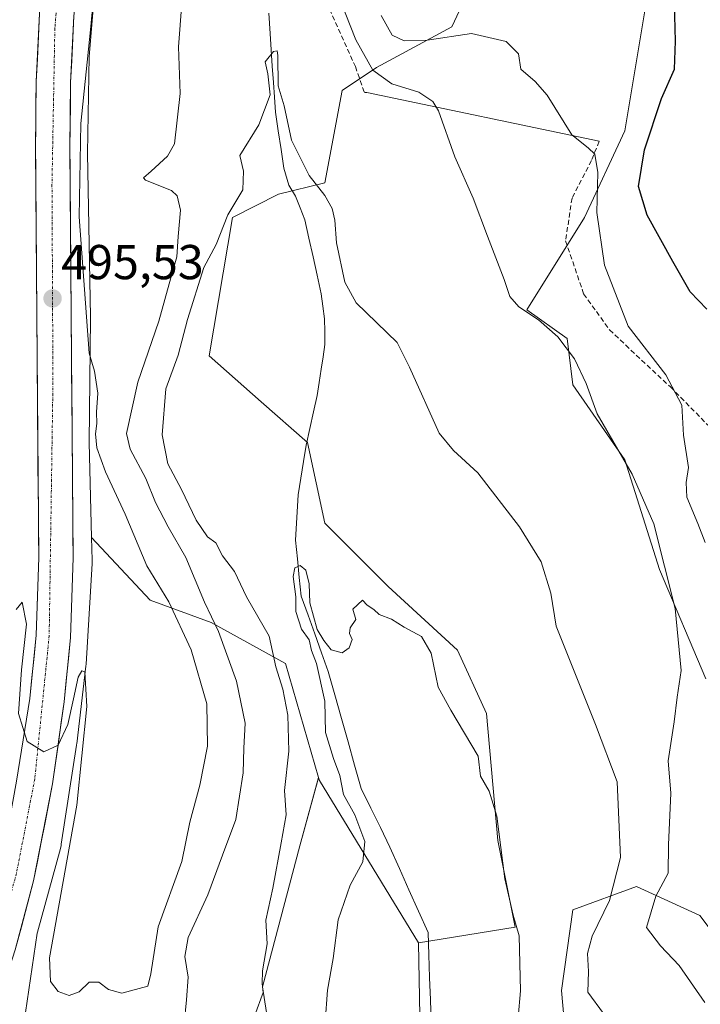
# Model space of a CAD drawing. Units: metres. Extents: x 600626 to 604072, y 4729164 to 4731528.
# Drawn here: x 600731 to 600870, y 4729882 to 4730084 of the extents above; entities that cross this region are included whole.
import ezdxf
from ezdxf.enums import TextEntityAlignment as Align

# ---------------------------------------------------------------- set-up
doc = ezdxf.new("R2010")
doc.units = ezdxf.units.M
doc.header["$MEASUREMENT"] = 0
doc.linetypes.add('TRAZO_Y_PUNTO', pattern=[1, 0.5, -0.25, 0, -0.25])
doc.linetypes.add('TRAZOSX2', pattern=[1.5, 1, -0.5])
for name, color, linetype, lineweight in [('Carretera de calzada única', 19, 'Continuous', 13), ('Carretera de calzada única Cxs', 19, 'Continuous', 13), ('Carretera de calzada única eje', 19, 'TRAZO_Y_PUNTO', 0), ('Carátula', 7, 'Continuous', 5), ('Corriente natural lineal', 142, 'Continuous', 13), ('Cultivos herbáceos CxS', 92, 'Continuous', 0), ('Curva de nivel maestra', 36, 'Continuous', 30), ('Curva de nivel normal', 36, 'Continuous', 0), ('Layer 0', 7, 'Continuous', 0), ('Matorral CxS', 135, 'Continuous', 0), ('Núcleo urbano CxS', 19, 'Continuous', 0), ('Pastizal CxS', 92, 'Continuous', 0), ('Punto de cota en terreno', 7, 'Continuous', 0), ('Rótulo de punto de cota en terreno', 19, 'Continuous', 0), ('Senda', 19, 'TRAZOSX2', 0)]:
    doc.layers.add(name, color=color, linetype=linetype, lineweight=lineweight)
doc.styles.add('Arial', font='txt', dxfattribs={"height": 0.2})

# ---------------------------------------------------------------- blocks, each defined once
blk = doc.blocks.new('*U150')
at = {"layer": 'Cultivos herbáceos CxS', "color": 92, "linetype": 'Continuous', "lineweight": 0}
blk.add_polyline3d([(600804.5219, 4729718.5671, 475.4213), (600810.6335, 4729739.5861, 476.4204), (600812.5645, 4729755.4249, 476.4225), (600806.7735, 4729772.0361, 477.5879), (600800.5962, 4729796.3759, 478.6207), (600787.8542, 4729839.6453, 480.5593), (600780.6533, 4729885.6193, 483.1901), (600788.3282, 4729914.4837, 481.511), (600792.1569, 4729928.4167, 481.3933), (600792.3282, 4729927.8265, 481.3593), (600812.5677, 4729894.5965, 477.0191), (600813.4012, 4729849.8211, 475.5512), (600831.0993, 4729813.4673, 474.3442), (600832.2655, 4729765.5745, 472.8239), (600836.4823, 4729709.3363, 470.6992)], dxfattribs=at)
blk = doc.blocks.new('*U152')
at = {"layer": 'Núcleo urbano CxS', "color": 19, "linetype": 'Continuous', "lineweight": 0}
blk.add_polyline3d([(600746.4115, 4730089.9237, 493.6446), (600745.2095, 4730076.0449, 494.1059), (600744.9055, 4730056.2253, 494.1266), (600745.5225, 4730022.7293, 494.5807), (600745.5239, 4730022.5819, 494.5833), (600745.5233, 4730022.4881, 494.5852), (600745.2247, 4729997.0473, 494.3314), (600745.7215, 4729977.6031, 496.3151), (600745.8415, 4729972.9065, 497.2143), (600745.8441, 4729972.7021, 497.2541), (600745.8295, 4729972.2199, 497.2937), (600744.5881, 4729951.6697, 496.4624), (600744.5855, 4729951.6287, 496.4621), (600744.5479, 4729951.2165, 496.451), (600742.6775, 4729935.3375, 495.3277), (600742.6637, 4729935.2289, 495.3157), (600742.6397, 4729935.0583, 495.2953), (600739.5293, 4729914.8173, 495.5223), (600739.4685, 4729914.4717, 495.5096), (600739.3495, 4729913.9619, 495.4741), (600739.3403, 4729913.9283, 495.4709), (600734.6701, 4729896.7981, 494.8598), (600734.6015, 4729896.5607, 494.8349), (600731.5519, 4729875.6905, 493.5483)], dxfattribs=at)
blk = doc.blocks.new('5PATER')
at = {"layer": 'Carátula', "linetype": 'Continuous', "lineweight": 5}
h = blk.add_hatch(color=250, dxfattribs=at)
edge = h.paths.add_edge_path()
edge.add_ellipse((0, 0.01), major_axis=(-1.33, -1.34), ratio=0.999422, start_angle=0, end_angle=360)

msp = doc.modelspace()

# ---------------------------------------------------------------- linework, layer by layer
at = {"layer": 'Carretera de calzada única', "color": 19, "linetype": 'Continuous', "lineweight": 13}
for points in [[(600754.89, 4730244.42), (600754.25, 4730204.46), (600751.96, 4730186.5), (600745.21, 4730153.59), (600739.46, 4730121.39), (600737.28, 4730106.19), (600735.1, 4730084.84), (600734.39, 4730070.88), (600734.26, 4730057.24), (600734.39, 4730039.88), (600734.91, 4729973.5), (600734.39, 4729957.57), (600733.07, 4729944.6), (600730.37, 4729927.68), (600727.12, 4729909.55), (600720.23, 4729885.77), (600710.6, 4729863.26), (600703.46, 4729848.5), (600695.96, 4729834.85), (600678.37, 4729807.6), (600651.44, 4729770.21), (600650.9, 4729769.5)], [(600723.8, 4729875.18), (600725.5, 4729879.09), (600730.12, 4729893.16), (600733.87, 4729907.3), (600737.75, 4729927.18), (600740.12, 4729943.94), (600741.41, 4729957.11), (600741.94, 4729973.41), (600741.42, 4730039.93), (600741.3, 4730057.23), (600741.42, 4730070.67), (600742.1, 4730084.31), (600744.26, 4730105.34), (600746.39, 4730120.26), (600752.1, 4730152.26), (600758.87, 4730185.29), (600760.53, 4730196.59), (600761.26, 4730204.05), (600761.92, 4730244.4)]]:
    msp.add_lwpolyline(points, dxfattribs=at)
at = {"layer": 'Carretera de calzada única Cxs', "color": 19, "linetype": 'Continuous', "lineweight": 13}
for points in [[(600742.1, 4730084.31, 494.81), (600741.87, 4730079.76, 494.92), (600741.65, 4730075.22, 495.02), (600741.42, 4730070.67, 495.12), (600741.38, 4730066.19, 495.19), (600741.34, 4730061.71, 495.23), (600741.3, 4730057.23, 495.27), (600741.33, 4730052.91, 495.29), (600741.36, 4730048.58, 495.31), (600741.39, 4730044.26, 495.34), (600741.42, 4730039.93, 495.37), (600741.46, 4730035.18, 495.38), (600741.49, 4730030.43, 495.43), (600741.53, 4730025.68, 495.5), (600741.57, 4730020.92, 495.54), (600741.61, 4730016.17, 495.55), (600741.64, 4730011.42, 495.57), (600741.68, 4730006.67, 495.57), (600741.72, 4730001.92, 495.59), (600741.75, 4729997.17, 495.63), (600741.79, 4729992.42, 495.62), (600741.83, 4729987.66, 495.58), (600741.87, 4729982.91, 495.52), (600741.9, 4729978.16, 495.46), (600741.94, 4729973.41, 495.46), (600741.81, 4729969.34, 495.38), (600741.68, 4729965.26, 495.34), (600741.54, 4729961.19, 495.3), (600741.41, 4729957.11, 495.24), (600740.98, 4729952.72, 495.12), (600740.55, 4729948.33, 495.05), (600740.12, 4729943.94, 494.98), (600739.53, 4729939.75, 494.92), (600738.94, 4729935.56, 494.82), (600738.34, 4729931.37, 494.77), (600737.75, 4729927.18, 494.77), (600736.97, 4729923.2, 494.8), (600736.2, 4729919.23, 494.7), (600735.42, 4729915.25, 494.58), (600734.65, 4729911.28, 494.44), (600733.87, 4729907.3, 494.33), (600732.62, 4729902.59, 494.26), (600731.37, 4729897.87, 494.17), (600730.12, 4729893.16, 493.94)], [(600730.37, 4729927.68, 494.43), (600731.05, 4729931.91, 494.55), (600731.72, 4729936.14, 494.68), (600732.4, 4729940.37, 494.76), (600733.07, 4729944.6, 494.8), (600733.51, 4729948.92, 494.87), (600733.95, 4729953.25, 494.97), (600734.39, 4729957.57, 495.06), (600734.52, 4729961.55, 495.12), (600734.65, 4729965.54, 495.15), (600734.78, 4729969.52, 495.17), (600734.91, 4729973.5, 495.21), (600734.87, 4729978.24, 495.26), (600734.84, 4729982.98, 495.31), (600734.8, 4729987.72, 495.36), (600734.76, 4729992.47, 495.39), (600734.72, 4729997.21, 495.41), (600734.69, 4730001.95, 495.42), (600734.65, 4730006.69, 495.44), (600734.61, 4730011.43, 495.42), (600734.58, 4730016.17, 495.41), (600734.54, 4730020.91, 495.4), (600734.5, 4730025.66, 495.38), (600734.46, 4730030.4, 495.41), (600734.43, 4730035.14, 495.46), (600734.39, 4730039.88, 495.5), (600734.36, 4730044.22, 495.53), (600734.33, 4730048.56, 495.45), (600734.29, 4730052.9, 495.5), (600734.26, 4730057.24, 495.49), (600734.3, 4730061.79, 495.44), (600734.35, 4730066.33, 495.41), (600734.39, 4730070.88, 495.39), (600734.63, 4730075.53, 495.36), (600734.86, 4730080.19, 495.37), (600735.1, 4730084.84, 495.39)]]:
    msp.add_polyline3d(points, dxfattribs=at)
at = {"layer": 'Carretera de calzada única eje', "color": 19, "linetype": 'TRAZO_Y_PUNTO', "lineweight": 0}
msp.add_lwpolyline([(600758.17, 4730244.51), (600757.26, 4730213.8), (600756.5, 4730194.43), (600751.96, 4730169.81), (600746.46, 4730143.23), (600739.98, 4730104.61), (600738.21, 4730081.77), (600737.62, 4730049.86), (600737.82, 4730009.3), (600737.05, 4729957.44), (600734.1, 4729928.1), (600730.35, 4729908.81), (600723.1, 4729882.56), (600719.79, 4729874.95)], dxfattribs=at)
at = {"layer": 'Corriente natural lineal', "color": 142, "linetype": 'Continuous', "lineweight": 13}
msp.add_polyline3d([(600781.95, 4730084.9, 486.08), (600782.23, 4730080.74, 485.72), (600782.46, 4730077.39, 485.42), (600782.69, 4730074.04, 485.22), (600782.92, 4730070.69, 485.41), (600783.12, 4730067.67, 485.43), (600783.31, 4730064.65, 485.05), (600783.9, 4730060.82, 484.86), (600784.48, 4730056.98, 484.54), (600785.06, 4730053.14, 483.59), (600786.05, 4730049.69, 483.21), (600787.43, 4730047.42, 483.24), (600788.4, 4730045.02, 483.38), (600789.36, 4730042.61, 483.39), (600790.19, 4730038.82, 483.04), (600791.02, 4730035.04, 482.56), (600791.85, 4730031.25, 482.49), (600792.68, 4730027.46, 482.65), (600793.02, 4730024.9, 482.26), (600793.36, 4730022.34, 482.1), (600793.4, 4730019.72, 482.04), (600793.43, 4730017.09, 481.92), (600793.07, 4730014.55, 481.56), (600792.71, 4730012, 481.35), (600792.27, 4730009.33, 481.19), (600791.83, 4730006.65, 481.11), (600791.1, 4730003.27, 481.22), (600790.37, 4729999.88, 481.53), (600789.64, 4729996.5, 481.35), (600789.08, 4729993.11, 480.95), (600788.52, 4729989.72, 480.93), (600787.96, 4729986.33, 480.79), (600787.69, 4729981.69, 480.58), (600787.41, 4729977.05, 480.43), (600787.81, 4729973.21, 480.44), (600788.21, 4729969.38, 480.27), (600788.61, 4729965.54, 480.26), (600789.99, 4729961.69, 480.26), (600791.37, 4729957.83, 479.8), (600792.75, 4729953.98, 479.66), (600794.13, 4729950.13, 479.83), (600795.48, 4729945.34, 479.65), (600796.83, 4729940.56, 479.32), (600798.18, 4729935.77, 479.21), (600799.52, 4729930.99, 479.31), (600800.87, 4729926.21, 479.11), (600802.83, 4729922.21, 479.02), (600804.79, 4729918.22, 479.06), (600806.74, 4729914.22, 478.23), (600808.69, 4729909.85, 478.92), (600810.64, 4729905.48, 478.92), (600812.59, 4729901.1, 478.33), (600814.54, 4729896.73, 477.61), (600814.7, 4729892.14, 477.2), (600814.87, 4729887.54, 476.98), (600815.03, 4729882.95, 477.08), (600815.2, 4729878.36, 476.58)], dxfattribs=at)
at = {"layer": 'Cultivos herbáceos CxS', "color": 92, "linetype": 'Continuous', "lineweight": 0}
for points in [[(600813.4, 4729849.82, 475.55), (600812.57, 4729894.6, 477.02), (600832.37, 4729897.85, 480.48), (600828.83, 4729915.56, 480.61), (600826.47, 4729941.54, 483.78), (600820.56, 4729954.53, 483.7), (600806.39, 4729967.52, 482.11), (600793.4, 4729980.51, 481.15), (600789.86, 4729997.04, 481.36), (600780.41, 4730005.31, 481.1), (600769.79, 4730014.76, 481.71), (600774.51, 4730043.1, 483.62), (600783.96, 4730047.82, 482.89), (600793.4, 4730050.18, 485.57), (600796.95, 4730069.08, 487.72), (600804.03, 4730073.8, 489.91), (600819.38, 4730082.07, 494.41), (600827.65, 4730099.78, 497.92)], [(600827.65, 4730099.78, 497.92), (600819.38, 4730082.07, 494.41), (600804.03, 4730073.8, 489.91), (600796.95, 4730069.08, 487.72), (600793.4, 4730050.18, 485.57), (600783.96, 4730047.82, 482.89), (600774.51, 4730043.1, 483.62), (600769.79, 4730014.76, 481.71), (600780.41, 4730005.31, 481.1), (600789.86, 4729997.04, 481.36), (600793.4, 4729980.51, 481.15), (600806.39, 4729967.52, 482.11), (600820.56, 4729954.53, 483.7), (600826.47, 4729941.54, 483.78), (600828.83, 4729915.56, 480.61), (600832.37, 4729897.85, 480.48), (600812.57, 4729894.6, 477.02)], [(600859.53, 4730089.15, 499.03), (600854.81, 4730060.81, 498.99), (600846.54, 4730043.1, 494.85), (600834.73, 4730024.2, 489.75), (600843, 4730018.3, 490.64), (600844.18, 4730008.85, 489.72), (600854.81, 4729993.5, 490.39), (600861.89, 4729971.06, 490.14), (600871.34, 4729948.63, 493.12)], [(600871.34, 4729948.63, 493.12), (600861.89, 4729971.06, 490.14), (600854.81, 4729993.5, 490.39), (600844.18, 4730008.85, 489.72), (600843, 4730018.3, 490.64), (600834.73, 4730024.2, 489.75), (600846.54, 4730043.1, 494.85), (600854.81, 4730060.81, 498.99), (600859.53, 4730089.15, 499.03)], [(600792.16, 4729928.42, 481.39), (600788.33, 4729914.48, 481.51), (600780.65, 4729885.62, 483.19), (600787.85, 4729839.65, 480.56), (600800.6, 4729796.38, 478.62), (600806.77, 4729772.04, 477.59), (600812.56, 4729755.42, 476.42), (600810.63, 4729739.59, 476.42), (600804.52, 4729718.57, 475.42), (600789.82, 4729695.97, 475.26), (600779.36, 4729682.19, 475.11), (600766.94, 4729669.36, 475.37), (600754.26, 4729661.08, 475.74), (600753.16, 4729649.28, 474.55)], [(600792.16, 4729928.42, 481.39), (600792.33, 4729927.83, 481.36), (600812.57, 4729894.6, 477.02)], [(600832.27, 4729765.57, 472.82), (600848.9, 4729749.06, 472.77), (600861.89, 4729752.6, 477.52), (600865.43, 4729771.5, 476.06), (600865.43, 4729791.57, 479.07), (600858.35, 4729825.82, 483.03), (600844.18, 4729858.88, 481.34), (600841.82, 4729884.86, 484.15), (600844.18, 4729901.39, 484.22), (600857.17, 4729906.12, 489.56), (600870.16, 4729900.21, 493.02), (600887.87, 4729876.59, 492.82)], [(600887.87, 4729876.59, 492.82), (600870.16, 4729900.21, 493.02), (600857.17, 4729906.12, 489.56), (600844.18, 4729901.39, 484.22), (600841.82, 4729884.86, 484.15), (600844.18, 4729858.88, 481.34)], [(600812.57, 4729894.6, 477.02), (600813.4, 4729849.82, 475.55), (600831.1, 4729813.47, 474.34), (600832.27, 4729765.57, 472.82)], [(600812.57, 4729894.6, 477.02), (600813.4, 4729849.82, 475.55), (600831.1, 4729813.47, 474.34), (600832.27, 4729765.57, 472.82)]]:
    msp.add_polyline3d(points, dxfattribs=at)
at = {"layer": 'Curva de nivel maestra', "color": 36, "linetype": 'Continuous', "lineweight": 30}
msp.add_polyline3d([(600871.58, 4730024.33, 500), (600868.17, 4730027.86, 500), (600864.6, 4730034.09, 500), (600859.33, 4730043.56, 500), (600857.57, 4730049.39, 500), (600858.81, 4730056.95, 500), (600862.26, 4730067.46, 500), (600864.94, 4730073.42, 500), (600865.14, 4730079.15, 500), (600864.96, 4730086.97, 500)], dxfattribs=at)
at = {"layer": 'Curva de nivel normal', "color": 36, "linetype": 'Continuous', "lineweight": 0}
for points in [[(600730.3, 4729962.84, 495), (600731.53, 4729964.33, 495), (600732.42, 4729959.81, 495), (600731.36, 4729950.51, 495), (600730.76, 4729941.57, 495), (600732.54, 4729935.82, 495), (600735.97, 4729933.68, 495), (600738.9, 4729935.05, 495), (600740.84, 4729939.29, 495), (600742.05, 4729944.55, 495), (600743.01, 4729949, 495), (600743.74, 4729950.29, 495), (600744.36, 4729950.09, 495), (600744.76, 4729942.99, 495), (600742.73, 4729922.8, 495), (600737.12, 4729891.56, 495), (600737.34, 4729886.67, 495), (600738.86, 4729884.67, 495), (600741.12, 4729883.83, 495), (600743.2, 4729884.57, 495), (600745.2, 4729886.57, 495), (600747.2, 4729886.59, 495), (600749.2, 4729885.06, 495), (600751.89, 4729884.28, 495), (600757.26, 4729885.74, 495), (600757.86, 4729888.25, 495), (600759.32, 4729897.89, 495), (600764.21, 4729911.24, 495), (600765.79, 4729919.31, 495), (600767.83, 4729926.91, 495), (600769.46, 4729934.88, 495), (600769.26, 4729943.55, 495), (600766.06, 4729954.6, 495), (600761.54, 4729964.38, 495), (600757.02, 4729971.79, 495), (600752.6, 4729982.32, 495), (600748.56, 4729991, 495), (600746.77, 4729995.92, 495), (600746.51, 4729998.77, 495), (600746.81, 4730000.88, 495), (600746.75, 4730003.22, 495), (600747.02, 4730007.13, 495), (600746.31, 4730011.65, 495), (600745.24, 4730015.27, 495), (600743.19, 4730043.18, 495), (600743.53, 4730062.34, 495), (600745.53, 4730081.5, 495), (600747.85, 4730106.28, 495)], [(600764.68, 4729878.07, 490), (600765.14, 4729882.98, 490), (600765.5, 4729887.56, 490), (600764.79, 4729891.82, 490), (600765.5, 4729895.72, 490), (600769.5, 4729904.46, 490), (600772.49, 4729912.56, 490), (600775.24, 4729919.87, 490), (600776.75, 4729929.38, 490), (600776.86, 4729934.48, 490), (600777.13, 4729939.57, 490), (600775.39, 4729948.19, 490), (600771.66, 4729958.37, 490), (600768.85, 4729964.37, 490), (600764.97, 4729973.48, 490), (600761.36, 4729979.79, 490), (600758.76, 4729984.74, 490), (600756.82, 4729989.62, 490), (600753.58, 4729995.67, 490), (600752.88, 4729998.88, 490), (600755.17, 4730009.36, 490), (600759.46, 4730021.86, 490), (600761.93, 4730030.74, 490), (600763.18, 4730035, 490), (600763.41, 4730039.2, 490), (600763.89, 4730044.56, 490), (600763.23, 4730047.49, 490), (600762.08, 4730048.61, 490), (600756.78, 4730050.72, 490), (600756.31, 4730051.17, 490), (600757.92, 4730052.52, 490), (600761.24, 4730055.6, 490), (600762.66, 4730058.17, 490), (600763.82, 4730068.43, 490), (600763.52, 4730078, 490), (600764.86, 4730095.97, 490)], [(600795.43, 4730090.57, 490), (600799.8, 4730079.46, 490), (600803.27, 4730073.26, 490), (600807.12, 4730070.46, 490), (600812.68, 4730068.69, 490), (600815.51, 4730066.78, 490), (600816.66, 4730064.9, 490), (600820.01, 4730055.46, 490), (600823.77, 4730047.05, 490), (600826.67, 4730039.24, 490), (600830.11, 4730030.38, 490), (600831.25, 4730026.87, 490), (600833.14, 4730024.76, 490), (600837.1, 4730022.12, 490), (600841.09, 4730018.67, 490), (600844.48, 4730014.14, 490), (600846.89, 4730009.1, 490), (600849.12, 4730002.87, 490), (600856.28, 4729990.54, 490), (600860.69, 4729980.34, 490), (600865.09, 4729963.03, 490), (600866.33, 4729950.34, 490), (600865.48, 4729944.88, 490), (600864.9, 4729939.88, 490), (600863.66, 4729931.88, 490), (600864.21, 4729925.24, 490), (600863.74, 4729914.64, 490), (600863.68, 4729908.9, 490), (600861.15, 4729904.18, 490), (600859.22, 4729897.74, 490), (600862.12, 4729894.03, 490), (600865.91, 4729889.95, 490), (600871.17, 4729882.38, 490)], [(600804.96, 4730084.4, 495), (600807.2, 4730080.38, 495), (600809.66, 4730079.2, 495), (600814.35, 4730079.36, 495), (600823.4, 4730080.74, 495), (600830.49, 4730079.12, 495), (600833.06, 4730076.56, 495), (600833.54, 4730073.43, 495), (600836.42, 4730070.94, 495), (600838.92, 4730068.08, 495), (600843.96, 4730059.97, 495), (600847.3, 4730057.31, 495), (600848.68, 4730056.02, 495), (600849.26, 4730052.27, 495), (600849.06, 4730044.08, 495), (600850.64, 4730033.32, 495), (600855.46, 4730020.8, 495), (600863.15, 4730010.84, 495), (600866.47, 4730004.64, 495), (600866.78, 4729998.52, 495), (600867.84, 4729991.88, 495), (600867.33, 4729988.83, 495), (600867.48, 4729985.85, 495), (600869.74, 4729980.44, 495), (600871.21, 4729976.58, 495)], [(600779.1, 4729879.81, 485), (600780.82, 4729884.42, 485), (600780.62, 4729886.3, 485), (600780.7, 4729888.9, 485), (600781.63, 4729894.42, 485), (600781.33, 4729899.22, 485), (600782.82, 4729905.78, 485), (600784.48, 4729915.1, 485), (600785.49, 4729920.78, 485), (600785.2, 4729925.76, 485), (600786.08, 4729933.85, 485), (600785.87, 4729941.22, 485), (600784.83, 4729946.51, 485), (600783.44, 4729951.12, 485), (600782.06, 4729957.4, 485), (600777.43, 4729965.43, 485), (600774.96, 4729970.59, 485), (600772.5, 4729973.84, 485), (600771.14, 4729976.48, 485), (600769.43, 4729977.71, 485), (600767.08, 4729981.14, 485), (600764.13, 4729987.41, 485), (600761.33, 4729992.68, 485), (600760.15, 4729998.62, 485), (600760.94, 4730007.98, 485), (600763.45, 4730014.87, 485), (600765.35, 4730022.2, 485), (600768.69, 4730032.83, 485), (600771.17, 4730037.57, 485), (600773.56, 4730043.62, 485), (600776.63, 4730048.73, 485), (600776.76, 4730052.54, 485), (600776.05, 4730055.77, 485), (600779.96, 4730062.06, 485), (600782.26, 4730068.16, 485), (600781.79, 4730072.46, 485), (600781.25, 4730074.96, 485), (600782.92, 4730077.07, 485), (600783.7, 4730077.18, 485), (600783.83, 4730076.22, 485), (600783.89, 4730070.04, 485), (600785.13, 4730065.96, 485), (600786.58, 4730058.89, 485), (600790.22, 4730051.64, 485), (600793.44, 4730047.59, 485), (600794.94, 4730044.88, 485), (600795.5, 4730042.51, 485), (600795.79, 4730037.9, 485), (600797.54, 4730029.84, 485), (600799.87, 4730025.6, 485), (600808.22, 4730017.52, 485), (600810.74, 4730012.42, 485), (600816.84, 4729998.96, 485), (600819.76, 4729995.38, 485), (600824.75, 4729990.84, 485), (600833.28, 4729979.79, 485), (600837.7, 4729972.6, 485), (600839.69, 4729966.19, 485), (600840.75, 4729959.46, 485), (600848.78, 4729939.3, 485), (600853.21, 4729927.57, 485), (600853.88, 4729912.08, 485), (600851.63, 4729903.29, 485), (600848.14, 4729896, 485), (600847.18, 4729892.44, 485), (600847.33, 4729888.76, 485), (600847.2, 4729884.5, 485), (600850.44, 4729880.17, 485)], [(600793.52, 4729878.35, 480), (600794, 4729884.91, 480), (600795.13, 4729891.41, 480), (600796.17, 4729899.3, 480), (600798.63, 4729906.39, 480), (600801.2, 4729911.18, 480), (600801.63, 4729915.37, 480), (600799.57, 4729920.84, 480), (600797.27, 4729924.96, 480), (600796.47, 4729928.84, 480), (600795.17, 4729932.37, 480), (600793.54, 4729937.67, 480), (600793.4, 4729944.08, 480), (600791.74, 4729951.76, 480), (600790.68, 4729954.46, 480), (600790.23, 4729956.66, 480), (600788.69, 4729958.81, 480), (600787.53, 4729962.44, 480), (600787.52, 4729965.45, 480), (600786.92, 4729969.6, 480), (600787.3, 4729971.4, 480), (600788.4, 4729971.85, 480), (600789.54, 4729970.89, 480), (600790.21, 4729968.1, 480), (600790.38, 4729964.22, 480), (600791.86, 4729958.74, 480), (600793.22, 4729956.49, 480), (600794.74, 4729954.55, 480), (600796.96, 4729953.98, 480), (600798.4, 4729955.02, 480), (600799, 4729956.73, 480), (600798.46, 4729957.93, 480), (600798.6, 4729959.06, 480), (600799.75, 4729960.77, 480), (600799.19, 4729962.88, 480), (600801.12, 4729964.76, 480), (600802.08, 4729963.71, 480), (600803.48, 4729962.82, 480), (600804.57, 4729961.84, 480), (600807.08, 4729960.84, 480), (600809.63, 4729959.24, 480), (600813.22, 4729957.3, 480), (600815.19, 4729953.88, 480), (600816.62, 4729946.97, 480), (600819.23, 4729942.26, 480), (600824.76, 4729932.79, 480), (600825.26, 4729928.75, 480), (600827.01, 4729925.65, 480), (600828.59, 4729920.52, 480), (600830.25, 4729907.72, 480), (600831.94, 4729900.25, 480), (600833.21, 4729896.02, 480), (600833.45, 4729884.82, 480), (600832.99, 4729879.32, 480)]]:
    msp.add_polyline3d(points, dxfattribs=at)
at = {"layer": 'Layer 0', "linetype": 'Continuous', "lineweight": 0}
msp.add_lwpolyline([(600802.05, 4730068.66), (600849.55, 4730058.68)], dxfattribs=at)
at = {"layer": 'Matorral CxS', "color": 135, "linetype": 'Continuous', "lineweight": 0}
for points in [[(600827.65, 4730099.78, 497.92), (600819.38, 4730082.07, 494.41), (600804.03, 4730073.8, 489.91), (600796.95, 4730069.08, 487.72), (600793.4, 4730050.18, 485.57), (600783.96, 4730047.82, 482.89), (600774.51, 4730043.1, 483.62), (600769.79, 4730014.76, 481.71), (600780.41, 4730005.31, 481.1), (600789.86, 4729997.04, 481.36), (600793.4, 4729980.51, 481.15), (600806.39, 4729967.52, 482.11), (600820.56, 4729954.53, 483.7), (600826.47, 4729941.54, 483.78), (600828.83, 4729915.56, 480.61), (600832.37, 4729897.85, 480.48), (600812.57, 4729894.6, 477.02), (600792.33, 4729927.83, 481.36), (600792.16, 4729928.42, 481.39), (600785.37, 4729951.78, 482.42), (600770.2, 4729960.18, 489.55), (600757.72, 4729964.78, 497.12), (600745.72, 4729977.6, 496.32), (600745.22, 4729997.05, 494.33), (600745.52, 4730022.49, 494.59), (600745.52, 4730022.58, 494.58), (600745.52, 4730022.73, 494.58), (600744.91, 4730056.23, 494.13), (600745.21, 4730076.04, 494.11), (600746.41, 4730089.92, 493.64)], [(600827.65, 4730099.78, 497.92), (600819.38, 4730082.07, 494.41), (600804.03, 4730073.8, 489.91), (600796.95, 4730069.08, 487.72), (600793.4, 4730050.18, 485.57), (600783.96, 4730047.82, 482.89), (600774.51, 4730043.1, 483.62), (600769.79, 4730014.76, 481.71), (600780.41, 4730005.31, 481.1), (600789.86, 4729997.04, 481.36), (600793.4, 4729980.51, 481.15), (600806.39, 4729967.52, 482.11), (600820.56, 4729954.53, 483.7), (600826.47, 4729941.54, 483.78), (600828.83, 4729915.56, 480.61), (600832.37, 4729897.85, 480.48), (600812.57, 4729894.6, 477.02)], [(600746.41, 4730089.92, 493.64), (600745.21, 4730076.04, 494.11), (600744.91, 4730056.23, 494.13), (600745.52, 4730022.73, 494.58), (600745.52, 4730022.58, 494.58), (600745.52, 4730022.49, 494.59), (600745.22, 4729997.05, 494.33), (600745.72, 4729977.6, 496.32)], [(600871.34, 4729948.63, 493.12), (600861.89, 4729971.06, 490.14), (600854.81, 4729993.5, 490.39), (600844.18, 4730008.85, 489.72), (600843, 4730018.3, 490.64), (600834.73, 4730024.2, 489.75), (600846.54, 4730043.1, 494.85), (600854.81, 4730060.81, 498.99), (600859.53, 4730089.15, 499.03)], [(600871.34, 4729948.63, 493.12), (600861.89, 4729971.06, 490.14), (600854.81, 4729993.5, 490.39), (600844.18, 4730008.85, 489.72), (600843, 4730018.3, 490.64), (600834.73, 4730024.2, 489.75), (600846.54, 4730043.1, 494.85), (600854.81, 4730060.81, 498.99), (600859.53, 4730089.15, 499.03)], [(600745.72, 4729977.6, 496.32), (600757.72, 4729964.78, 497.12), (600770.2, 4729960.18, 489.55), (600785.37, 4729951.78, 482.42), (600792.16, 4729928.42, 481.39)], [(600792.16, 4729928.42, 481.39), (600792.33, 4729927.83, 481.36), (600812.57, 4729894.6, 477.02)], [(600836.48, 4729709.34, 470.7), (600832.27, 4729765.57, 472.82), (600848.9, 4729749.06, 472.77), (600861.89, 4729752.6, 477.52), (600865.43, 4729771.5, 476.06), (600865.43, 4729791.57, 479.07), (600858.35, 4729825.82, 483.03), (600844.18, 4729858.88, 481.34), (600841.82, 4729884.86, 484.15), (600844.18, 4729901.39, 484.22), (600857.17, 4729906.12, 489.56), (600870.16, 4729900.21, 493.02), (600887.87, 4729876.59, 492.82)], [(600832.27, 4729765.57, 472.82), (600848.9, 4729749.06, 472.77), (600861.89, 4729752.6, 477.52), (600865.43, 4729771.5, 476.06), (600865.43, 4729791.57, 479.07), (600858.35, 4729825.82, 483.03), (600844.18, 4729858.88, 481.34), (600841.82, 4729884.86, 484.15), (600844.18, 4729901.39, 484.22), (600857.17, 4729906.12, 489.56), (600870.16, 4729900.21, 493.02), (600887.87, 4729876.59, 492.82)]]:
    msp.add_polyline3d(points, dxfattribs=at)
at = {"layer": 'Núcleo urbano CxS', "color": 19, "linetype": 'Continuous', "lineweight": 0}
for points in [[(600746.41, 4730089.92, 493.64), (600745.21, 4730076.04, 494.11), (600744.91, 4730056.23, 494.13), (600745.52, 4730022.73, 494.58), (600745.52, 4730022.58, 494.58), (600745.52, 4730022.49, 494.59), (600745.22, 4729997.05, 494.33), (600745.72, 4729977.6, 496.32)], [(600745.72, 4729977.6, 496.32), (600745.84, 4729972.91, 497.21), (600745.84, 4729972.7, 497.25), (600745.83, 4729972.22, 497.29), (600744.59, 4729951.67, 496.46), (600744.59, 4729951.63, 496.46), (600744.55, 4729951.22, 496.45), (600742.68, 4729935.34, 495.33), (600742.66, 4729935.23, 495.32), (600742.64, 4729935.06, 495.3), (600739.53, 4729914.82, 495.52), (600739.47, 4729914.47, 495.51), (600739.35, 4729913.96, 495.47), (600739.34, 4729913.93, 495.47), (600734.67, 4729896.8, 494.86), (600734.6, 4729896.56, 494.83), (600731.55, 4729875.69, 493.55)]]:
    msp.add_polyline3d(points, dxfattribs=at)
at = {"layer": 'Pastizal CxS', "color": 92, "linetype": 'Continuous', "lineweight": 0}
for points in [[(600731.55, 4729875.69, 493.55), (600734.6, 4729896.56, 494.83), (600734.67, 4729896.8, 494.86), (600739.34, 4729913.93, 495.47), (600739.35, 4729913.96, 495.47), (600739.47, 4729914.47, 495.51), (600739.53, 4729914.82, 495.52), (600742.64, 4729935.06, 495.3), (600742.66, 4729935.23, 495.32), (600742.68, 4729935.34, 495.33), (600744.55, 4729951.22, 496.45), (600744.59, 4729951.63, 496.46), (600744.59, 4729951.67, 496.46), (600745.83, 4729972.22, 497.29), (600745.84, 4729972.7, 497.25), (600745.84, 4729972.91, 497.21), (600745.72, 4729977.6, 496.32), (600757.72, 4729964.78, 497.12), (600770.2, 4729960.18, 489.55), (600785.37, 4729951.78, 482.42), (600792.16, 4729928.42, 481.39), (600788.33, 4729914.48, 481.51), (600780.65, 4729885.62, 483.19), (600787.85, 4729839.65, 480.56)], [(600745.72, 4729977.6, 496.32), (600745.84, 4729972.91, 497.21), (600745.84, 4729972.7, 497.25), (600745.83, 4729972.22, 497.29), (600744.59, 4729951.67, 496.46), (600744.59, 4729951.63, 496.46), (600744.55, 4729951.22, 496.45), (600742.68, 4729935.34, 495.33), (600742.66, 4729935.23, 495.32), (600742.64, 4729935.06, 495.3), (600739.53, 4729914.82, 495.52), (600739.47, 4729914.47, 495.51), (600739.35, 4729913.96, 495.47), (600739.34, 4729913.93, 495.47), (600734.67, 4729896.8, 494.86), (600734.6, 4729896.56, 494.83), (600731.55, 4729875.69, 493.55)], [(600745.72, 4729977.6, 496.32), (600757.72, 4729964.78, 497.12), (600770.2, 4729960.18, 489.55), (600785.37, 4729951.78, 482.42), (600792.16, 4729928.42, 481.39)], [(600792.16, 4729928.42, 481.39), (600788.33, 4729914.48, 481.51), (600780.65, 4729885.62, 483.19), (600787.85, 4729839.65, 480.56), (600800.6, 4729796.38, 478.62), (600806.77, 4729772.04, 477.59), (600812.56, 4729755.42, 476.42), (600810.63, 4729739.59, 476.42), (600804.52, 4729718.57, 475.42), (600789.82, 4729695.97, 475.26), (600779.36, 4729682.19, 475.11), (600766.94, 4729669.36, 475.37), (600754.26, 4729661.08, 475.74), (600753.16, 4729649.28, 474.55)]]:
    msp.add_polyline3d(points, dxfattribs=at)
at = {"layer": 'Senda', "color": 19, "linetype": 'TRAZOSX2', "lineweight": 0}
for points in [[(600792.53, 4730089.83), (600799.67, 4730073.95), (600801.53, 4730068.66), (600802.05, 4730068.66)], [(600849.55, 4730058.68), (600847.96, 4730054.72), (600843.99, 4730047.04), (600842.67, 4730038.31), (600846.37, 4730027.46), (600851.66, 4730020.05), (600864.1, 4730008.41), (600878.39, 4729993.86), (600885.27, 4729986.72), (600894.53, 4729982.22), (600906.96, 4729980.63), (600923.63, 4729978.52), (600928.92, 4729976.4), (600935.8, 4729970.58), (600941.09, 4729953.64), (600947.71, 4729933.8), (600948.5, 4729924.01), (600947.18, 4729919.51)]]:
    msp.add_lwpolyline(points, dxfattribs=at)

# ---------------------------------------------------------------- block references
at = {"layer": 'Cultivos herbáceos CxS', "color": 92, "linetype": 'Continuous', "lineweight": 0}
msp.add_blockref('*U150', (0, 0), dxfattribs=at)
at = {"layer": 'Núcleo urbano CxS', "color": 19, "linetype": 'Continuous', "lineweight": 0}
msp.add_blockref('*U152', (0, 0), dxfattribs=at)
at = {"layer": 'Punto de cota en terreno', "linetype": 'Continuous', "lineweight": 0}
msp.add_blockref('5PATER', (600737.74, 4730026.5, 495.53), dxfattribs=at)

# ---------------------------------------------------------------- texts
at = {"layer": 'Rótulo de punto de cota en terreno', "color": 19, "linetype": 'Continuous', "lineweight": 0, "style": 'Arial'}
msp.add_text('495,53', height=7, dxfattribs=at).set_placement((600739.5, 4730028.26), align=Align.BOTTOM_LEFT)

doc.saveas('drawing.dxf')
